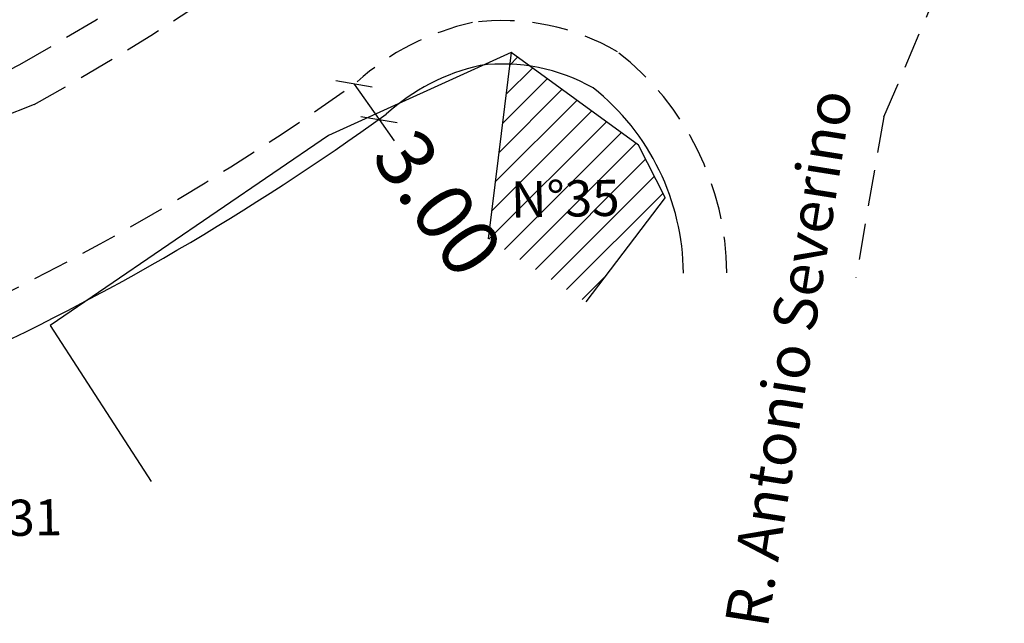
# Model space of a CAD drawing. Extents: x 190162 to 190477, y 1678194 to 1678416.
# Drawn here: x 190333 to 190401, y 1678249 to 1678291 of the extents above; entities that cross this region are included whole.
import ezdxf

# ---------------------------------------------------------------- set-up
doc = ezdxf.new("R2010")
doc.units = 0
doc.header["$LTSCALE"] = 10
doc.header["$MEASUREMENT"] = 0
doc.header["$PDMODE"] = 2
doc.linetypes.add('DASHED2', pattern=[0.375, 0.25, -0.125])
doc.layers.get('DEFPOINTS').update_dxf_attribs({"linetype": 'CONTINUOUS'})
for name, color, linetype in [('T-ALINH-PROJ-C', 6, 'CONTINUOUS'), ('T-DIM', 1, 'CONTINUOUS'), ('T-DIVIS-EXIS', 7, 'CONTINUOUS'), ('T-EDIF', 5, 'CONTINUOUS'), ('T-MFIO-EXI', 7, 'DASHED2')]:
    doc.layers.add(name, color=color, linetype=linetype)
doc.styles.get("Standard").update_dxf_attribs({"font": 'ARIAL.TTF'})
doc.dimstyles.get("Standard").update_dxf_attribs({"dimtxt": 0.18, "dimasz": 0.18, "dimexe": 0.18, "dimexo": 0.0625, "dimgap": 0.09, "dimtad": 0, "dimtih": 1, "dimtoh": 1, "dimdec": 4, "dimzin": 0, "dimdsep": 46, "dimtxsty": 'Standard', "dimcen": 0.09, "dimadec": 0, "dimazin": 0, "dimtfac": 1, "dimtdec": 4, "dimtofl": 0, "dimtmove": 0, "dimatfit": 0, "dimfxl": 0, "dimtolj": 1, "dimtzin": 0, "dimarcsym": 0})

# ---------------------------------------------------------------- blocks, each defined once
blk = doc.blocks.new('_Oblique')
at = {"layer": 'T-DIM', "color": 0, "lineweight": -2}
blk.add_line((-0.5, -0.5), (0.5, 0.5), dxfattribs=at)
blk = doc.blocks.new('*D77')
at = {"layer": 'DEFPOINTS', "color": 0}
for p in [(190356.278, 1678286.331), (190356.289, 1678286.339), (190358.005, 1678283.881)]:
    blk.add_point(p, dxfattribs=at)
at = {"layer": 'T-DIM', "color": 0, "lineweight": -2}
for p, q in [((190356.289, 1678286.339), (190358.016, 1678283.889)), ((190358.016, 1678283.889), (190359.053, 1678282.418))]:
    blk.add_line(p, q, dxfattribs=at)
at = {"layer": 'T-DIM', "color": 0, "lineweight": -2, "xscale": 1.8, "yscale": 1.8, "zscale": 1.8}
for p, rotation in [((190356.289, 1678286.339), 125.179505500964), ((190358.016, 1678283.889), 305.1795055009641)]:
    blk.add_blockref('_Oblique', p, dxfattribs=dict(at, rotation=rotation))
at = {"layer": 'T-DIM', "color": 0, "insert": (190362.093, 1678278.105), "char_height": 4, "attachment_point": 5, "rotation": 305.17951}
blk.add_mtext('\\A1;3.00', dxfattribs=at)

msp = doc.modelspace()

# ---------------------------------------------------------------- hatches: boundary and pattern name
at = {"layer": 'T-EDIF'}
h = msp.add_hatch(dxfattribs=at)
h.set_pattern_fill('ANSI31', color=256, scale=10, style=0)
h.paths.add_polyline_path([(190367.153, 1678288.512), (190365.553, 1678275.638), (190372.305, 1678271.279), (190377.8, 1678278.505), (190375.939, 1678282.11)])
h.paths.add_polyline_path([(190366.198, 1678280.649), (190376.574, 1678280.751), (190376.619, 1678276.185), (190366.243, 1678276.083)], flags=24)

# ---------------------------------------------------------------- linework, layer by layer
at = {"layer": 'T-ALINH-PROJ-C'}
for centre, radius, start, end in [((190368.2, 1678273.515), 14.471, 102.76127, 132.05015), ((190366.563, 1678275.077), 12.648, 60.38672, 97.08223), ((190362.532, 1678273.145), 16.518, 0.44304, 51.50741), ((190254.866, 1678427.602), 176.885, 294.69056, 305.8685)]:
    msp.add_arc(centre, radius, start, end, dxfattribs=at)
at = {"layer": 'T-DIVIS-EXIS'}
for p, q in [((190367.153, 1678288.512), (190354.523, 1678282.784)), ((190367.153, 1678288.512), (190365.553, 1678275.638)), ((190375.939, 1678282.11), (190367.153, 1678288.512)), ((190354.523, 1678282.784), (190335.299, 1678269.64)), ((190377.8, 1678278.505), (190375.939, 1678282.11)), ((190377.8, 1678278.505), (190372.305, 1678271.279)), ((190335.299, 1678269.64), (190342.281, 1678258.865))]:
    msp.add_line(p, q, dxfattribs=at)
at = {"layer": 'T-MFIO-EXI'}
for p, q in [((190315.695, 1678278.856), (190333.186, 1678287.69)), ((190334.179, 1678284.918), (190316.138, 1678277.766)), ((190392.891, 1678284.072), (190390.97, 1678272.956))]:
    msp.add_line(p, q, dxfattribs=at)
for centre, radius, start, end in [((189929.851, 1678486.137), 505.208, 336.42409, 340.94555), ((190240.535, 1678451.351), 188.067, 299.51498, 314.4113), ((190246.304, 1678442.256), 180.215, 299.18377, 315.08413), ((190368.2, 1678273.515), 17.471, 102.27636, 132.05015), ((190366.563, 1678275.077), 15.648, 59.52448, 97.63028), ((190362.532, 1678273.145), 19.518, 0.44304, 52.183), ((190253.978, 1678429.31), 175.808, 294.72035, 305.67145)]:
    msp.add_arc(centre, radius, start, end, dxfattribs=at)

# ---------------------------------------------------------------- texts
at = {"layer": 'T-DIVIS-EXIS', "width": 66.9217, "attachment_point": 1}
for s, insert, char_height, rotation in [('R. Antonio Severino', (190381.901, 1678249.114), 3, 81), ('{\\fArial|b0|i0|c0|p34;N°35}', (190367.107, 1678279.602), 2.5, 1), ('{\\fArial|b0|i0|c0|p34;N°4431}', (190324.797, 1678257.455), 2.5, 1)]:
    msp.add_mtext(s, dxfattribs=dict(at, insert=insert, char_height=char_height, rotation=rotation))

# ---------------------------------------------------------------- dimensions: what is measured, and where the dimension line sits
at = {"layer": 'T-DIM', "color": 1}
dim = msp.add_linear_dim(base=(190356.289, 1678286.339), p1=(190358.005, 1678283.881), p2=(190356.278, 1678286.331), angle=125.17951, dimstyle='Standard', override={"dimtxt": 4, "dimasz": 1.8, "dimtih": 0, "dimtoh": 0, "dimdec": 2, "dimblk1": 'Oblique', "dimblk2": 'Oblique', "dimsah": 1, "dimse1": 1, "dimse2": 1, "dimtdec": 2, "dimatfit": 3}, dxfattribs=at)
dim.commit()
dim.dimension.update_dxf_attribs({"geometry": '*D77', "text_midpoint": (190362.093, 1678278.105), "dimtype": 161})

doc.saveas('drawing.dxf')
